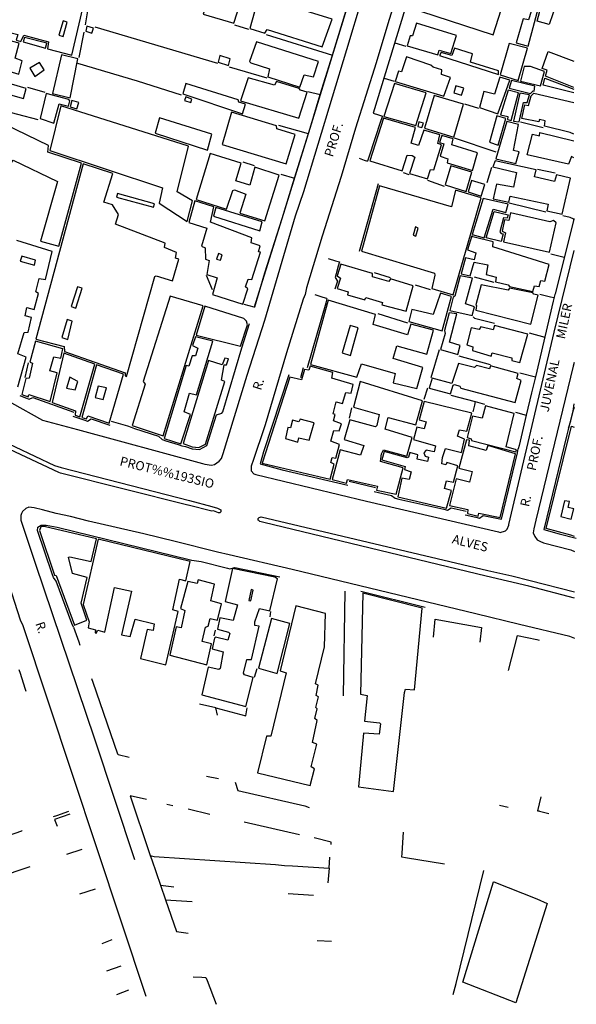
# Model space of a CAD drawing. Extents: x 179745 to 180710, y 1675440 to 1676613.
# Drawn here: x 180558 to 180710, y 1675440 to 1675709 of the extents above; entities that cross this region are included whole.
import ezdxf
from ezdxf.enums import TextEntityAlignment as Align

# ---------------------------------------------------------------- set-up
doc = ezdxf.new("R2010")
doc.units = 0
doc.header["$LTSCALE"] = 5
doc.header["$MEASUREMENT"] = 0
for name, color, linetype in [('V-CANTEIRO', 6, 'CONTINUOUS'), ('V-EDIFICACAO', 2, 'CONTINUOUS'), ('V-LOTE', 1, 'CONTINUOUS'), ('V-NOME_DOS_LOGRADOUROS', 7, 'CONTINUOUS'), ('V-QUADRA', 5, 'CONTINUOUS'), ('V-TESTADA', 1, 'CONTINUOUS')]:
    doc.layers.add(name, color=color, linetype=linetype)
doc.styles.get("Standard").update_dxf_attribs({"font": 'ARIAL.TTF', "height": 1.5})

msp = doc.modelspace()

# ---------------------------------------------------------------- linework, layer by layer
at = {"layer": 'V-CANTEIRO'}
msp.add_lwpolyline([(180549.01, 1675594.31), (180549.09, 1675594.78), (180549.27, 1675594.87), (180549.74, 1675595.11), (180550.87, 1675594.57), (180567.07, 1675586.85), (180568.9, 1675586.38), (180604.01, 1675577.3), (180610.17, 1675575.71), (180611.7, 1675575.18), (180612.24, 1675574.99), (180612.55, 1675574.74), (180612.62, 1675574.34), (180612.63, 1675574.25), (180612.35, 1675573.96), (180611.94, 1675573.93), (180610.57, 1675574.47), (180610.17, 1675574.45), (180603.69, 1675576.02), (180603.57, 1675576.05), (180568.77, 1675584.76), (180568.28, 1675584.99), (180550.31, 1675593.39), (180549.91, 1675593.57)], close=True, dxfattribs=at)
at = {"layer": 'V-CANTEIRO', "flags": 128}
msp.add_lwpolyline([(180709.36, 1675550.65), (180696.83, 1675553.89), (180685.2, 1675556.68), (180624.33, 1675571.3), (180623.28, 1675571.55), (180622.94, 1675571.83), (180622.77, 1675571.96), (180622.84, 1675572.37), (180623.08, 1675572.65), (180623.64, 1675572.9), (180685.63, 1675558.23), (180692.15, 1675556.69), (180697.22, 1675555.49), (180709.351, 1675552.384)], dxfattribs=at)
at = {"layer": 'V-EDIFICACAO'}
for points in [[(180671.34, 1675724.64), (180667.16, 1675711.01), (180687.12, 1675704.62), (180691.45, 1675718.34), (180671.34, 1675724.64)], [(180611.29, 1675721.96), (180607.72, 1675710.26), (180616.14, 1675707.75), (180619.93, 1675719.44), (180611.29, 1675721.96)], [(180552.15, 1675715.71), (180552.46, 1675717.79), (180545.05, 1675719.75), (180541.63, 1675706.99), (180548.89, 1675705.04), (180549.44, 1675706.61), (180557.04, 1675704.69), (180556.63, 1675703.09), (180557.85, 1675702.72), (180558.69, 1675704.48), (180565.49, 1675702.62), (180565.18, 1675700.76), (180571.88, 1675699.04), (180574.82, 1675711.91), (180568.42, 1675713.61), (180567.73, 1675711.57), (180552.15, 1675715.71)], [(180695.26, 1675708.95), (180693.36, 1675702.37), (180696.65, 1675701.46), (180700.52, 1675715.89), (180699.11, 1675716.16), (180696.75, 1675708.66), (180695.26, 1675708.95)], [(180625.03, 1675714.53), (180624.59, 1675713.72), (180623.7, 1675714), (180622.73, 1675710.91), (180621.83, 1675710.87), (180620.5, 1675706.35), (180624.63, 1675705.04), (180625.28, 1675706.01), (180640.29, 1675701.26), (180643.02, 1675708.88), (180625.03, 1675714.53)], [(180569.45, 1675708.36), (180568.33, 1675704.52), (180569.5, 1675704.09), (180570.58, 1675708.03), (180569.45, 1675708.36)], [(180666.08, 1675707.74), (180665.05, 1675704.33), (180664.39, 1675704.34), (180663.54, 1675701.59), (180671.94, 1675699.13), (180672.32, 1675700.36), (180675.46, 1675699.46), (180677.03, 1675704.41), (180666.08, 1675707.74)], [(180541.53, 1675706.5), (180540.01, 1675701.2), (180540.73, 1675700.64), (180539.99, 1675697.61), (180550.95, 1675694.69), (180551.38, 1675695.53), (180557.33, 1675693.81), (180558.28, 1675697.46), (180556.3, 1675698.19), (180557.43, 1675702.3), (180541.53, 1675706.5)], [(180575.91, 1675706.95), (180575.68, 1675705.54), (180577.35, 1675705.01), (180577.76, 1675706.39), (180575.91, 1675706.95)], [(180558.88, 1675703.86), (180558.52, 1675702.67), (180564.67, 1675700.93), (180565.03, 1675702.26), (180558.88, 1675703.86)], [(180622.34, 1675702.65), (180620.47, 1675697.25), (180620.82, 1675696.88), (180625.93, 1675695.3), (180625.47, 1675693.07), (180634.21, 1675690.29), (180635.4, 1675693.67), (180637.9, 1675693.13), (180639.26, 1675697.33), (180622.34, 1675702.65)], [(180676.47, 1675700.89), (180675.78, 1675698.9), (180672.85, 1675699.74), (180672.41, 1675698.94), (180688.49, 1675693.73), (180688.56, 1675694.75), (180680.86, 1675697.08), (180681.38, 1675699.43), (180676.47, 1675700.89)], [(180691.47, 1675702.19), (180689.01, 1675693.68), (180693.92, 1675692.12), (180696.46, 1675700.9), (180691.47, 1675702.19)], [(180560.38, 1675695.47), (180561.72, 1675693.23), (180564.28, 1675694.98), (180563.03, 1675697.03), (180560.38, 1675695.47)], [(180569.03, 1675699.15), (180566.58, 1675688.59), (180571.36, 1675687.32), (180573.45, 1675698.04), (180569.03, 1675699.15)], [(180612.32, 1675698.92), (180611.85, 1675697.11), (180614.73, 1675696.23), (180615.19, 1675698.05), (180612.32, 1675698.92)], [(180670.65, 1675695.74), (180670.04, 1675696.32), (180663.35, 1675698.54), (180662.04, 1675694.43), (180661.16, 1675694.68), (180660.3, 1675691.79), (180673.6, 1675687.78), (180675.37, 1675692.88), (180672.91, 1675693.77), (180673.01, 1675694.98), (180670.65, 1675695.74)], [(180697.32, 1675695.91), (180695.59, 1675695.92), (180694.54, 1675691.96), (180700.04, 1675690.65), (180701.15, 1675694.53), (180697.32, 1675695.91)], [(180620.11, 1675692.82), (180618.01, 1675686.57), (180633.89, 1675681.77), (180636.2, 1675688.88), (180634.39, 1675689.44), (180633.98, 1675689.92), (180627.8, 1675691.85), (180627.31, 1675690.84), (180620.11, 1675692.82)], [(180687.43, 1675688.33), (180684.55, 1675689.06), (180683.31, 1675684.7), (180688.39, 1675682.95), (180691.63, 1675692.17), (180688.87, 1675693.05), (180687.43, 1675688.33)], [(180692.13, 1675692.07), (180691.48, 1675689.96), (180697.31, 1675688.56), (180698, 1675689.3), (180698.28, 1675689.22), (180698.44, 1675690.51), (180692.13, 1675692.07)], [(180555.33, 1675691.14), (180554.44, 1675688.36), (180558.66, 1675687.16), (180559.38, 1675689.94), (180555.33, 1675691.14)], [(180603.01, 1675691.32), (180602.18, 1675688.46), (180618.55, 1675682.99), (180619.38, 1675685.65), (180617.55, 1675686.21), (180617.33, 1675686.79), (180603.01, 1675691.32)], [(180660.09, 1675691.26), (180657.21, 1675682.26), (180665.97, 1675679.81), (180668.71, 1675688.7), (180660.09, 1675691.26)], [(180676.86, 1675690.67), (180676.36, 1675688.73), (180678.44, 1675688.07), (180679.03, 1675690.02), (180676.86, 1675690.67)], [(180691.21, 1675689.49), (180689.07, 1675682.73), (180691.06, 1675682.22), (180691, 1675681.4), (180691.99, 1675681.15), (180693.97, 1675688.77), (180691.21, 1675689.49)], [(180564.79, 1675688.55), (180563.15, 1675681.69), (180566.94, 1675680.47), (180568.37, 1675685.71), (180570.9, 1675685.04), (180571.28, 1675686.53), (180570.99, 1675686.89), (180564.79, 1675688.55)], [(180571.8, 1675686.65), (180571.41, 1675684.94), (180573.18, 1675684.35), (180573.75, 1675686.1), (180571.8, 1675686.65)], [(180603.03, 1675687.64), (180602.67, 1675686.6), (180604.38, 1675686.08), (180604.69, 1675687.04), (180603.03, 1675687.64)], [(180670.96, 1675687.99), (180668.27, 1675679.03), (180676.32, 1675676.62), (180678.93, 1675685.62), (180670.96, 1675687.99)], [(180694.41, 1675688.65), (180692.61, 1675681.02), (180694.2, 1675680.84), (180695.37, 1675686.04), (180696.39, 1675686.05), (180696.97, 1675688.16), (180694.41, 1675688.65)], [(180568.81, 1675685.19), (180565.79, 1675672.93), (180596.65, 1675662.74), (180595.72, 1675658.61), (180603.4, 1675653.58), (180604.81, 1675659.24), (180600.65, 1675661.69), (180603.71, 1675674.16), (180568.81, 1675685.19)], [(180615.47, 1675683.46), (180613, 1675674.6), (180630.42, 1675669.31), (180632.88, 1675677.31), (180627.93, 1675678.87), (180627.85, 1675679.71), (180615.47, 1675683.46)], [(180595.86, 1675681.89), (180594.63, 1675677.66), (180608.93, 1675673.03), (180610.17, 1675677.41), (180595.86, 1675681.89)], [(180668.11, 1675678.54), (180666.62, 1675674.3), (180664.61, 1675674.93), (180665.84, 1675679.22), (180657.07, 1675681.79), (180653.33, 1675670.1), (180662.21, 1675667.38), (180663.6, 1675671.67), (180664.89, 1675671.58), (180665.69, 1675671.17), (180664.19, 1675666.66), (180669.13, 1675665.19), (180669.91, 1675667.75), (180670.87, 1675667.66), (180672.93, 1675674.48), (180671.92, 1675674.89), (180672.53, 1675677.25), (180668.11, 1675678.54)], [(180666.77, 1675680.78), (180666.47, 1675679.56), (180667.56, 1675679.26), (180668.06, 1675680.43), (180666.77, 1675680.78)], [(180686.05, 1675675.27), (180688.42, 1675674.46), (180690.58, 1675681.72), (180688.05, 1675682.48), (180686.05, 1675675.27)], [(180690.85, 1675680.86), (180687.78, 1675670.69), (180693.29, 1675669.4), (180694.17, 1675672.56), (180692.65, 1675672.99), (180694.04, 1675680.11), (180690.85, 1675680.86)], [(180553.59, 1675680.05), (180546.83, 1675655.84), (180551.29, 1675654.16), (180555.29, 1675669.52), (180555.75, 1675670.31), (180567.94, 1675664.49), (180563.25, 1675648.22), (180568.32, 1675646.79), (180574.47, 1675669.52), (180565.31, 1675672.5), (180565.48, 1675674.29), (180553.59, 1675680.05)], [(180675.77, 1675674.53), (180676.15, 1675676.18), (180673.01, 1675677.05), (180672.44, 1675675.19), (180673.58, 1675674.82), (180672.54, 1675671.43), (180674.71, 1675670.71), (180674.48, 1675669.57), (180681.44, 1675667.54), (180682.81, 1675672.3), (180675.77, 1675674.53)], [(180609.7, 1675672.19), (180605.87, 1675659.58), (180614.18, 1675656.94), (180615.89, 1675662.05), (180616.37, 1675662.18), (180619.4, 1675661.03), (180617.75, 1675655.83), (180624.65, 1675653.71), (180628.53, 1675666.23), (180621.86, 1675668.38), (180620.48, 1675663.46), (180616.7, 1675664.71), (180618.12, 1675669.49), (180609.7, 1675672.19)], [(180687.59, 1675670.18), (180687, 1675668.49), (180693.48, 1675666.92), (180692.63, 1675662.91), (180687.98, 1675663.78), (180687.06, 1675659.77), (180691.32, 1675658.83), (180691.72, 1675660.52), (180702.08, 1675658.26), (180701.74, 1675656.49), (180705.95, 1675655.57), (180708.23, 1675665.42), (180704.36, 1675666.33), (180703.88, 1675664.51), (180698.39, 1675665.75), (180698.83, 1675667.65), (180687.59, 1675670.18)], [(180583.81, 1675652.82), (180584.58, 1675655.51), (180582.94, 1675658.1), (180580.63, 1675658.84), (180583.01, 1675666.71), (180574.91, 1675669.3), (180562, 1675621.41), (180569.76, 1675619.36), (180569.81, 1675618.04), (180586.39, 1675612.19), (180586.39, 1675611.38), (180586.79, 1675611.25), (180594.52, 1675638.49), (180594.92, 1675638.68), (180599.4, 1675637.33), (180601.13, 1675643.23), (180600.2, 1675643.52), (180600.48, 1675645.05), (180597.23, 1675646.44), (180597.37, 1675647.63), (180583.81, 1675652.82)], [(180675.51, 1675668.81), (180673.95, 1675663.56), (180679.73, 1675661.73), (180681.28, 1675667.02), (180675.51, 1675668.81)], [(180681.13, 1675664.76), (180680.22, 1675661.64), (180683.81, 1675660.53), (180684.77, 1675663.72), (180681.13, 1675664.76)], [(180656, 1675663.32), (180651.04, 1675645.49), (180671.03, 1675639.47), (180671.16, 1675638.87), (180670.3, 1675635.25), (180676.18, 1675633.51), (180683.76, 1675660.03), (180676.79, 1675662.12), (180675.67, 1675657.59), (180656, 1675663.32)], [(180584.29, 1675661.23), (180584.02, 1675660.25), (180594.22, 1675657.46), (180594.47, 1675658.39), (180584.29, 1675661.23)], [(180609.73, 1675653.4), (180610.68, 1675657.57), (180605.47, 1675659.24), (180603.85, 1675653.25), (180608.73, 1675651.73), (180607.27, 1675646.79), (180608.33, 1675646.41), (180608.42, 1675643.27), (180609.38, 1675642.95), (180608.75, 1675639.12), (180611.57, 1675638.14), (180610.28, 1675633.65), (180618.59, 1675630.93), (180619.96, 1675635.17), (180619.38, 1675635.67), (180620.09, 1675637.83), (180621.07, 1675637.73), (180623.45, 1675645.14), (180622.87, 1675645.31), (180623.32, 1675646.9), (180620.85, 1675647.78), (180621.11, 1675649.06), (180609.73, 1675653.4)], [(180681.35, 1675649.97), (180684.6, 1675649.1), (180687.06, 1675656.91), (180690.54, 1675656.06), (180691.17, 1675658.33), (180684.35, 1675659.86), (180681.35, 1675649.97)], [(180611.2, 1675657.38), (180610.61, 1675655.01), (180623.25, 1675651.01), (180623.91, 1675653.47), (180611.2, 1675657.38)], [(180689.27, 1675648.08), (180685.13, 1675649.09), (180687.38, 1675656.34), (180691.14, 1675655.39), (180690.93, 1675654.46), (180689.89, 1675654.59), (180688.91, 1675650.74), (180689.22, 1675650.33), (180689.81, 1675650.19), (180689.27, 1675648.08)], [(180691.84, 1675655.92), (180691.35, 1675653.88), (180690.2, 1675654.02), (180689.5, 1675650.92), (180690.43, 1675650.43), (180689.91, 1675648), (180702.52, 1675645.16), (180704.29, 1675653.21), (180703.56, 1675653.86), (180702.54, 1675653.45), (180691.84, 1675655.92)], [(180665.82, 1675652.07), (180665.17, 1675649.8), (180665.9, 1675649.56), (180666.6, 1675651.77), (180665.82, 1675652.07)], [(180686.99, 1675646.62), (180687.12, 1675648.05), (180681.54, 1675649.33), (180681.23, 1675649.65), (180680.08, 1675645.78), (180682.29, 1675645.04), (180681.9, 1675643.1), (180679.5, 1675643.63), (180678.28, 1675639.26), (180680.81, 1675638.69), (180681.91, 1675642.43), (180685.61, 1675641.69), (180685.13, 1675639.12), (180687.89, 1675638.33), (180687.71, 1675637.1), (180691.22, 1675636.27), (180691.56, 1675635.82), (180697.91, 1675634.48), (180698.4, 1675636.01), (180699.68, 1675635.83), (180700.08, 1675637.48), (180701.25, 1675637.24), (180702.42, 1675641.85), (180686.99, 1675646.62)], [(180558.15, 1675644.09), (180557.71, 1675642.69), (180561.64, 1675641.66), (180561.92, 1675643.03), (180558.15, 1675644.09)], [(180611.98, 1675644.8), (180611.45, 1675643.3), (180612.51, 1675643), (180612.97, 1675644.45), (180611.98, 1675644.8)], [(180659, 1675637.87), (180658.57, 1675637.13), (180654.09, 1675638.43), (180654.05, 1675639.37), (180645.4, 1675641.95), (180644.44, 1675638.74), (180645.28, 1675638.08), (180644.38, 1675635.24), (180647.44, 1675634.37), (180647.28, 1675633.57), (180651.98, 1675632.17), (180652.24, 1675632.77), (180656.77, 1675631.45), (180656.59, 1675630.8), (180663.32, 1675629.1), (180665.22, 1675635.98), (180659, 1675637.87)], [(180678.09, 1675638.74), (180676.61, 1675633.18), (180676.1, 1675632.88), (180675.22, 1675629.25), (180681.37, 1675627.92), (180681.96, 1675630.22), (180679.53, 1675631.08), (180681.41, 1675638.06), (180678.09, 1675638.74)], [(180571.67, 1675630.34), (180572.93, 1675629.88), (180574.69, 1675635.32), (180573.37, 1675635.68), (180571.67, 1675630.34)], [(180683.78, 1675636.24), (180682.3, 1675630.79), (180682.55, 1675630.57), (180682.34, 1675629.37), (180697.39, 1675625.51), (180699.42, 1675633.39), (180698.2, 1675633.67), (180697.88, 1675634.05), (180691.54, 1675635.32), (180691.15, 1675634.81), (180683.78, 1675636.24)], [(180591.38, 1675609.86), (180591.89, 1675609.08), (180588.31, 1675597.78), (180596.85, 1675595.03), (180607.75, 1675630.56), (180598.74, 1675633.18), (180591.38, 1675609.86)], [(180664.87, 1675629.5), (180664.01, 1675626.23), (180673.15, 1675623.68), (180675.66, 1675633.09), (180672.64, 1675634.02), (180670.64, 1675628.12), (180664.87, 1675629.5)], [(180608.22, 1675630.39), (180605.81, 1675622.52), (180618, 1675619.47), (180619.93, 1675625.34), (180619.62, 1675626.34), (180618.85, 1675627.1), (180608.22, 1675630.39)], [(180664.58, 1675625.51), (180663.69, 1675622.57), (180654.27, 1675625.38), (180654.93, 1675628.18), (180641.97, 1675632.03), (180637.13, 1675614.51), (180649.78, 1675611.02), (180651.08, 1675614.67), (180660.29, 1675612.02), (180659.75, 1675609.45), (180666.22, 1675607.89), (180667.83, 1675613.71), (180659.72, 1675616.13), (180660.71, 1675619.56), (180668.94, 1675617.32), (180670.77, 1675623.84), (180664.58, 1675625.51)], [(180673.75, 1675623.8), (180673.94, 1675622.96), (180672.64, 1675618.59), (180677.45, 1675617.19), (180678.04, 1675619.66), (180675.12, 1675620.59), (180677.1, 1675628.33), (180675.05, 1675628.62), (180673.75, 1675623.8)], [(180569.12, 1675621.84), (180570.74, 1675621.33), (180571.95, 1675626.34), (180570.6, 1675626.74), (180569.12, 1675621.84)], [(180645.81, 1675617.63), (180648.02, 1675616.96), (180650.14, 1675624.48), (180648, 1675625.14), (180645.81, 1675617.63)], [(180687.43, 1675625.11), (180687.08, 1675623.98), (180683.66, 1675624.81), (180683.23, 1675624.01), (180681.1, 1675624.49), (180679.86, 1675619.86), (180681.55, 1675619.29), (180681.42, 1675618.27), (180686.51, 1675616.73), (180686.84, 1675617.7), (180692.21, 1675616.33), (180692.15, 1675615.62), (180694.39, 1675615), (180696.52, 1675622.81), (180687.43, 1675625.11)], [(180604.77, 1675616.88), (180603.87, 1675614.02), (180603.1, 1675614.17), (180597.09, 1675594.3), (180601.63, 1675592.81), (180604.29, 1675600.85), (180602.58, 1675601.57), (180603.98, 1675606.62), (180605.95, 1675606.23), (180610.36, 1675620.85), (180605.62, 1675622.04), (180604.83, 1675619.69), (180606.29, 1675618.97), (180605.63, 1675616.84), (180604.77, 1675616.88)], [(180561.93, 1675620.9), (180560.31, 1675615.12), (180561.12, 1675614.83), (180560.13, 1675610.77), (180559.24, 1675610.69), (180558.13, 1675606.31), (180559.88, 1675605.67), (180560.05, 1675606.31), (180565.87, 1675604.33), (180567.81, 1675612.17), (180565.79, 1675612.75), (180566.91, 1675616.59), (180568.81, 1675616.25), (180569.34, 1675618.81), (180561.93, 1675620.9)], [(180569.67, 1675617.6), (180566.42, 1675604.12), (180572.87, 1675601.84), (180572.71, 1675600.67), (180574.07, 1675600.22), (180578.12, 1675614.58), (180569.67, 1675617.6)], [(180602.31, 1675592.94), (180604.77, 1675591.99), (180606.55, 1675591.8), (180608.37, 1675592.68), (180613.69, 1675609.83), (180612.8, 1675610.18), (180613.47, 1675614.36), (180614.18, 1675614.35), (180614.7, 1675616), (180613.68, 1675616.26), (180613, 1675614.38), (180609.23, 1675615.55), (180602.31, 1675592.94)], [(180578.62, 1675614.42), (180574.57, 1675600.03), (180575.87, 1675599.6), (180576.23, 1675600.47), (180582.03, 1675598.46), (180585.99, 1675611.8), (180578.62, 1675614.42)], [(180637.01, 1675614.01), (180636.62, 1675612.92), (180635.5, 1675613.15), (180634.69, 1675610.31), (180631.5, 1675611.05), (180623.9, 1675587.52), (180642.47, 1675583.15), (180643.6, 1675587.24), (180642.71, 1675587.7), (180643.08, 1675589.11), (180644.07, 1675588.9), (180645.09, 1675592.63), (180642.71, 1675593.58), (180643.53, 1675596.49), (180644.98, 1675596.33), (180645.61, 1675598.27), (180643.43, 1675599.09), (180643.88, 1675600.8), (180643.3, 1675600.97), (180644.18, 1675604.24), (180645.86, 1675603.81), (180646.78, 1675606.82), (180648.21, 1675606.63), (180648.82, 1675609.05), (180642.95, 1675610.79), (180643.21, 1675612.31), (180637.01, 1675614.01)], [(180677.6, 1675614.8), (180675.78, 1675609.32), (180670.4, 1675610.72), (180669.59, 1675608.05), (180675.4, 1675606.48), (180676.1, 1675608.85), (180676.48, 1675609.02), (180677.97, 1675608.6), (180678.22, 1675608.05), (180693.09, 1675604.08), (180694.72, 1675610.08), (180693.59, 1675610.63), (180693.91, 1675612.05), (180686.34, 1675614.11), (180686.04, 1675613.3), (180682.54, 1675614.18), (180681.96, 1675613.63), (180677.6, 1675614.8)], [(180571.25, 1675610.98), (180570.4, 1675608.05), (180572.78, 1675607.53), (180573.45, 1675609.83), (180571.25, 1675610.98)], [(180579.04, 1675608.59), (180578.2, 1675605.47), (180580.4, 1675604.92), (180581.29, 1675608.14), (180579.04, 1675608.59)], [(180650.74, 1675609.8), (180648.85, 1675602.81), (180655.88, 1675600.8), (180655.24, 1675597.78), (180654.9, 1675597.48), (180647.84, 1675599.38), (180646.3, 1675593.96), (180651.66, 1675592.33), (180650.82, 1675589.71), (180645.19, 1675591.17), (180643.01, 1675583.02), (180646.98, 1675582.07), (180647.28, 1675583.07), (180655.45, 1675581.27), (180655.21, 1675580.18), (180660.59, 1675579.04), (180662.42, 1675586.27), (180656.23, 1675588.01), (180656.55, 1675590.06), (180657.12, 1675591.17), (180663.48, 1675589.45), (180664.91, 1675594.56), (180657.57, 1675596.79), (180658.35, 1675600.04), (180665.9, 1675598), (180667.74, 1675604.55), (180650.74, 1675609.8)], [(180668.76, 1675591.04), (180668.14, 1675590.38), (180668.47, 1675589.45), (180669.43, 1675589.15), (180669.1, 1675587.95), (180666.32, 1675588.6), (180666.51, 1675589.8), (180664.28, 1675590.42), (180663.92, 1675589.18), (180663.58, 1675588.99), (180657.23, 1675590.68), (180656.62, 1675588.39), (180662.99, 1675586.6), (180662.79, 1675585.76), (180664.63, 1675585.16), (180664.11, 1675583.02), (180662.14, 1675583.39), (180660.97, 1675578.3), (180674.32, 1675575.25), (180675.67, 1675580.01), (180673.76, 1675580.6), (180674.35, 1675582.68), (180676.25, 1675582.3), (180677.37, 1675586.83), (180674.42, 1675587.71), (180674.13, 1675587.07), (180673.07, 1675587.3), (180673.26, 1675589.05), (180674.02, 1675591.49), (180678.37, 1675590.44), (180679.25, 1675594.09), (180677.34, 1675594.92), (180677.89, 1675596.62), (180679.91, 1675596.25), (180681.21, 1675601.21), (180668.24, 1675604.42), (180666.8, 1675599.41), (180668.77, 1675598.83), (180668.21, 1675596.86), (180666.21, 1675597.4), (180665.26, 1675593.98), (180671.29, 1675592.24), (180670.92, 1675590.58), (180668.76, 1675591.04)], [(180684.98, 1675603.18), (180684.08, 1675599.8), (180681.45, 1675600.34), (180679.98, 1675594.54), (180681.08, 1675594.13), (180681.16, 1675593.72), (180693.28, 1675590.62), (180693.42, 1675591.17), (180690.61, 1675592.01), (180692.83, 1675601.06), (180684.98, 1675603.18)], [(180634.27, 1675599.56), (180633.94, 1675598.85), (180632.18, 1675599.25), (180631.67, 1675597.22), (180630.88, 1675597.23), (180630.25, 1675594.29), (180633.61, 1675593.27), (180633.97, 1675594.46), (180636.73, 1675593.82), (180638.1, 1675598.51), (180634.27, 1675599.56)], [(180680.39, 1675592.29), (180680.58, 1675593.77), (180679.75, 1675593.93), (180677.73, 1675586.2), (180681.37, 1675585.22), (180680.6, 1675582.33), (180676.92, 1675583.21), (180675.09, 1675575.92), (180680.17, 1675574.82), (180680.02, 1675573.79), (180682.96, 1675573.07), (180683.19, 1675573.83), (180689, 1675572.71), (180693.19, 1675590.08), (180685.65, 1675592.31), (180685.19, 1675590.95), (180680.39, 1675592.29)], [(180706.55, 1675577.2), (180705.54, 1675572.94), (180708.42, 1675572.22), (180709.15, 1675575.02), (180707.62, 1675575.45), (180707.97, 1675577.05), (180706.55, 1675577.2)], [(180564.3, 1675570.22), (180563.38, 1675570.12), (180562.96, 1675569.15), (180567.08, 1675556.89), (180567.58, 1675556.84), (180572.57, 1675543.21), (180575.9, 1675544.61), (180574.41, 1675549.22), (180576.06, 1675556.24), (180572.05, 1675557.35), (180570.92, 1675561.82), (180571.32, 1675561.96), (180577.1, 1675560.63), (180578.59, 1675566.8), (180564.3, 1675570.22)], [(180579.05, 1675566.73), (180574.97, 1675548.9), (180576.62, 1675544.18), (180576.31, 1675542.49), (180578.28, 1675541.95), (180578.23, 1675541.19), (180578.48, 1675541.08), (180578.92, 1675541.86), (180580.86, 1675541.35), (180583.55, 1675553.5), (180588.2, 1675552.56), (180585.41, 1675540.64), (180587.81, 1675540.16), (180589.14, 1675544.86), (180594.4, 1675543.62), (180594.05, 1675541.77), (180592.42, 1675542.03), (180590.63, 1675534.15), (180597.53, 1675532.4), (180600.88, 1675547), (180599.47, 1675547.41), (180601.3, 1675555.79), (180603.05, 1675555.41), (180604.2, 1675560.64), (180579.05, 1675566.73)], [(180615.81, 1675558.73), (180613.8, 1675549.73), (180617.18, 1675548.81), (180615.99, 1675544.54), (180612.36, 1675545.27), (180611.68, 1675542.13), (180614.66, 1675541.37), (180615.06, 1675540.95), (180614.53, 1675539.13), (180611.13, 1675539.97), (180610.83, 1675539.73), (180610.18, 1675536.78), (180613.24, 1675535.99), (180612.39, 1675531.43), (180612.08, 1675531.13), (180609.13, 1675531.79), (180607.4, 1675524.18), (180619.39, 1675521.01), (180621.44, 1675528.96), (180619.06, 1675529.7), (180618.78, 1675530.09), (180619.68, 1675533.89), (180621, 1675533.84), (180623.05, 1675542.96), (180621.89, 1675543.18), (180621.93, 1675544.17), (180623.16, 1675547.82), (180626, 1675547.2), (180628.13, 1675555.93), (180627.33, 1675556.35), (180615.81, 1675558.73)], [(180603.6, 1675555.14), (180601.59, 1675547.84), (180602.74, 1675547.26), (180601.72, 1675542.55), (180600.42, 1675542.77), (180598.66, 1675535.02), (180608.75, 1675532.37), (180610, 1675538.11), (180607.5, 1675538.83), (180608.38, 1675542.74), (180609.12, 1675542.94), (180609.7, 1675545.08), (180611.7, 1675544.65), (180612.82, 1675549.05), (180609.88, 1675549.91), (180610.87, 1675554.45), (180606.35, 1675555.63), (180606.09, 1675554.68), (180603.6, 1675555.14)], [(180620.26, 1675550.02), (180620.8, 1675549.9), (180621.48, 1675552.86), (180620.92, 1675553.02), (180620.26, 1675550.02)], [(180651.4, 1675551.97), (180650.81, 1675524.36), (180652.66, 1675524.06), (180651.85, 1675517.04), (180656.01, 1675516.57), (180656.25, 1675516.3), (180655.92, 1675513.44), (180651.6, 1675513.72), (180650.25, 1675499.03), (180659.79, 1675497.78), (180662.82, 1675524.86), (180663.13, 1675525.74), (180665.55, 1675525.54), (180667.69, 1675547.9), (180651.4, 1675551.97)], [(180633.13, 1675548.55), (180628.79, 1675530.8), (180630.43, 1675530.25), (180626.29, 1675512.9), (180625.1, 1675512.91), (180622.6, 1675502.93), (180637.06, 1675499.41), (180638.24, 1675503.97), (180637.33, 1675504.53), (180638.85, 1675510.71), (180637.66, 1675511.2), (180638.98, 1675517.18), (180638.28, 1675517.78), (180638.93, 1675520.39), (180638.54, 1675520.78), (180639.28, 1675523.7), (180638.67, 1675524.06), (180639.25, 1675526.87), (180638.49, 1675527.22), (180640.97, 1675537.29), (180641.25, 1675546.44), (180633.13, 1675548.55)], [(180626.46, 1675545.11), (180622.93, 1675531.52), (180627.96, 1675530.02), (180631.48, 1675543.73), (180626.46, 1675545.11)]]:
    msp.add_lwpolyline(points, close=True, dxfattribs=at)
at = {"layer": 'V-EDIFICACAO', "flags": 128}
msp.add_lwpolyline([(180700.691, 1675714.277), (180704.374, 1675713.211), (180702.43, 1675707.36), (180699.09, 1675708.34)], close=True, dxfattribs=at)
for points in [[(180709.11, 1675690.2), (180701.36, 1675693.25), (180701.82, 1675694.88), (180700.52, 1675695.39), (180702.09, 1675700.03), (180709.1, 1675697.36)], [(180709.12, 1675688.71), (180700.71, 1675690.78), (180701.17, 1675692.75), (180709.12, 1675689.74)], [(180709.14, 1675677.46), (180708.13, 1675677.89), (180701.15, 1675679.58), (180701.34, 1675681.06), (180699.77, 1675681.4), (180699.56, 1675680.79), (180694.95, 1675681.74), (180695.72, 1675685.48), (180696.71, 1675685.31), (180697.49, 1675687.9), (180698.22, 1675688.64), (180709.12, 1675686.07)], [(180709.15, 1675670.98), (180708.48, 1675671.37), (180707.68, 1675669.24), (180696.35, 1675671.81), (180697.83, 1675677.47), (180699.73, 1675677.01), (180699.88, 1675677.85), (180709.14, 1675675.58)], [(180709.33, 1675567.44), (180708.32, 1675567.84), (180701.56, 1675569.63), (180708.48, 1675597.61), (180709.27, 1675597.35)]]:
    msp.add_lwpolyline(points, dxfattribs=at)
at = {"layer": 'V-EDIFICACAO'}
msp.add_lwpolyline([(180557.08, 1675608.38), (180559.36, 1675616.49), (180557.11, 1675617.43), (180558.84, 1675623.22), (180559.9, 1675623.3), (180560.82, 1675627.36), (180559.04, 1675627.83), (180559.5, 1675630.03), (180561.54, 1675629.53), (180562.75, 1675633.87), (180561.97, 1675634.39), (180562.92, 1675638.03), (180564.64, 1675637.75), (180566.49, 1675645.41), (180556.79, 1675648.41)], dxfattribs=at)
at = {"layer": 'V-LOTE'}
for p, q in [((180575.59, 1675707.35), (180576.31, 1675711.68)), ((180643.11, 1675699.03), (180646.86, 1675711.25)), ((180662.98, 1675711.74), (180654.28, 1675683.16)), ((180573.82, 1675698.39), (180575.18, 1675705.28)), ((180578.1, 1675706.73), (180611.64, 1675696.8)), ((180616.34, 1675707.32), (180620.2, 1675706.09)), ((180624.98, 1675704.63), (180643.11, 1675699.03)), ((180660.19, 1675702.37), (180663.17, 1675701.47)), ((180639.79, 1675688.23), (180643.11, 1675699.03)), ((180614.9, 1675695.84), (180625.18, 1675692.81)), ((180657.24, 1675692.72), (180660.01, 1675691.9)), ((180559.72, 1675690.27), (180564.42, 1675688.95)), ((180636.41, 1675689.13), (180639.79, 1675688.23)), ((180636.98, 1675679.06), (180639.79, 1675688.23)), ((180562.64, 1675681.31), (180545.35, 1675685.85)), ((180679.25, 1675685.75), (180683.09, 1675684.54)), ((180694.55, 1675680.76), (180700.76, 1675679.26)), ((180628.4, 1675679.92), (180636.46, 1675677.61)), ((180687.88, 1675672.54), (180676.48, 1675676.31)), ((180618.62, 1675669.84), (180621.69, 1675668.88)), ((180686.65, 1675668.28), (180685.37, 1675664.11)), ((180699.22, 1675667.89), (180704.07, 1675666.85)), ((180629.01, 1675666.51), (180632.75, 1675665.45)), ((180662.45, 1675666.97), (180663.99, 1675666.44)), ((180669.12, 1675664.83), (180673.65, 1675663.19)), ((180701.52, 1675656.14), (180691.46, 1675658.53)), ((180702.81, 1675644.76), (180706.54, 1675643.86)), ((180610.28, 1675634.9), (180608.7, 1675638.78)), ((180654.5, 1675639.59), (180658.86, 1675638.22)), ((180687.31, 1675636.92), (180681.98, 1675638.39)), ((180665.74, 1675636.26), (180669.86, 1675635.01)), ((180655.49, 1675628.41), (180663.65, 1675625.9)), ((180696.89, 1675623.12), (180701.19, 1675621.97)), ((180672.33, 1675618.46), (180670.03, 1675610.88)), ((180677.69, 1675616.83), (180686.23, 1675614.49)), ((180559.88, 1675614.95), (180558.97, 1675610.92)), ((180694.41, 1675612.23), (180698.62, 1675611.11)), ((180698.62, 1675611.11), (180697.58, 1675606.76)), ((180669.11, 1675608), (180668.11, 1675604.91)), ((180675.53, 1675606.08), (180682.17, 1675604.34)), ((180697.58, 1675606.76), (180696.12, 1675600.61)), ((180682.17, 1675604.34), (180684.75, 1675603.67)), ((180647.77, 1675599.78), (180648.39, 1675602.65)), ((180693.18, 1675601.44), (180696.12, 1675600.61)), ((180604.61, 1675561.06), (180604.69, 1675561.05)), ((180646.13, 1675523.93), (180646.62, 1675552.5)), ((180626.12, 1675545.52), (180626.29, 1675546.95)), ((180670.79, 1675539.93), (180671.23, 1675544.87)), ((180671.23, 1675544.87), (180683.87, 1675542.59)), ((180610.73, 1675540.31), (180611.14, 1675541.91)), ((180683.87, 1675542.59), (180683.41, 1675538.62)), ((180691.3, 1675530.82), (180693.76, 1675540.46)), ((180621.81, 1675529.05), (180622.5, 1675531.37)), ((180611.19, 1675520.64), (180606.72, 1675521.66)), ((180611.67, 1675518.62), (180611.19, 1675520.64)), ((180608.66, 1675502.01), (180611.94, 1675501.36)), ((180592.24, 1675495.62), (180587.84, 1675496.61)), ((180699.25, 1675492.53), (180700.2, 1675496.32)), ((180599.5, 1675493.88), (180597.84, 1675494.28)), ((180609.57, 1675491.55), (180603.65, 1675492.94)), ((180688.8, 1675494.06), (180691.15, 1675493.48)), ((180699.25, 1675492.53), (180699.76, 1675492.4)), ((180699.76, 1675492.4), (180702.28, 1675491.75)), ((180634.15, 1675485.91), (180618.99, 1675489.37)), ((180574.54, 1675481.95), (180570.41, 1675480.57)), ((180642.19, 1675476.84), (180642.4, 1675479.84)), ((180549.55, 1675473.63), (180560.46, 1675477.26)), ((180642.19, 1675476.84), (180641.89, 1675472.88)), ((180578.19, 1675471.1), (180573.96, 1675469.76)), ((180596.09, 1675472.19), (180597.48, 1675468.16)), ((180596.09, 1675472.19), (180599.75, 1675471.73)), ((180597.48, 1675468.16), (180597.49, 1675468.16)), ((180597.49, 1675468.16), (180604.79, 1675467.73)), ((180637.94, 1675469.39), (180631.01, 1675469.87)), ((180600.48, 1675459.54), (180603.66, 1675459.09)), ((180582.81, 1675457.22), (180580.01, 1675456.15)), ((180642.9, 1675456.83), (180638.97, 1675457)), ((180585.22, 1675450.03), (180581.36, 1675448.67)), ((180587.32, 1675443.48), (180584.03, 1675442.26))]:
    msp.add_line(p, q, dxfattribs=at)
for points in [[(180601.83, 1675688.11), (180589.8, 1675691.89), (180573.51, 1675696.75)], [(180654.28, 1675683.16), (180655.69, 1675682.71), (180656.77, 1675682.37)], [(180629.33, 1675654.43), (180632.55, 1675664.65), (180636.98, 1675679.06)], [(180650.47, 1675670.84), (180651.79, 1675670.36), (180652.75, 1675670.01)], [(180623.55, 1675635.8), (180624.65, 1675639.56), (180629.33, 1675654.43)], [(180709.17, 1675654.34), (180708.96, 1675653.4), (180704.01, 1675633.76), (180703.96, 1675633.58)], [(180709.17, 1675654.23), (180708.17, 1675654.64), (180706.16, 1675655.11)], [(180641.96, 1675643.44), (180643.99, 1675642.82), (180645.03, 1675642.5)], [(180621.82, 1675630.23), (180621.93, 1675630.25), (180623.55, 1675635.8)], [(180641.61, 1675632.49), (180640.55, 1675632.84), (180638.37, 1675633.57)], [(180703.96, 1675633.58), (180703.53, 1675631.76), (180698.62, 1675611.11)], [(180699.82, 1675633.68), (180702.74, 1675632.99), (180703.767, 1675632.762)], [(180618.91, 1675630.96), (180621.61, 1675630.2), (180621.82, 1675630.23)], [(180681.59, 1675627.54), (180682, 1675627.19), (180687.48, 1675625.76)], [(180611.42, 1675600.74), (180612.91, 1675601.2), (180613.16, 1675601.53), (180618.33, 1675619.01)], [(180682.17, 1675604.34), (180681.93, 1675603.34), (180681.49, 1675601.54)], [(180707.68, 1675597.11), (180708.3, 1675599.11), (180708.99, 1675601.73), (180709.261, 1675603.754)], [(180696.12, 1675600.61), (180694.16, 1675592.36), (180693.94, 1675591.43)], [(180582.58, 1675599.01), (180587.02, 1675597.68), (180588.04, 1675597.38)], [(180604.69, 1675561.05), (180607.17, 1675560.61), (180614.45, 1675558.82), (180615.06, 1675558.67)], [(180572.27, 1675542.73), (180572.64, 1675541.71), (180573.74, 1675538.68), (180574.05, 1675537.81)], [(180693.76, 1675540.46), (180699.02, 1675539.34), (180699.7, 1675539.19)], [(180557.36, 1675531.13), (180557.68, 1675530.15), (180559.02, 1675526.01), (180559.29, 1675525.18)], [(180577.21, 1675528.72), (180577.57, 1675527.68), (180584.32, 1675508.1), (180584.5, 1675507.89), (180587.52, 1675507.14)], [(180611.19, 1675520.64), (180619.39, 1675518.5), (180619.83, 1675520.62)], [(180616.5, 1675500.36), (180617.25, 1675498.04), (180635.53, 1675493.91), (180636.78, 1675493.46)], [(180587.84, 1675496.61), (180593, 1675481.13), (180593.29, 1675480.27)], [(180566.868, 1675490.943), (180567.74, 1675491.25), (180571, 1675492.41)], [(180699.76, 1675492.4), (180699.22, 1675492.4), (180699.25, 1675492.53)], [(180571.3, 1675491.56), (180567.11, 1675490.14), (180567.83, 1675488.3)], [(180548.35, 1675483.83), (180556.32, 1675486.38), (180558.21, 1675487.07), (180558.23, 1675487.21)], [(180642.74, 1675483.35), (180642.74, 1675483.96), (180638.16, 1675485.09)], [(180662.1, 1675479.89), (180662.17, 1675480.93), (180662.58, 1675486.69)], [(180593.29, 1675480.27), (180593.69, 1675479.13), (180596.09, 1675472.19)], [(180593.29, 1675480.27), (180594.36, 1675480.06), (180627.51, 1675477.82), (180629.98, 1675477.54), (180632.2, 1675477.52), (180642.19, 1675476.84)], [(180673.78, 1675477.92), (180663.1, 1675479.71), (180662.1, 1675479.89)], [(180676.14, 1675442.35), (180677, 1675445.36), (180684.55, 1675476.18)], [(180687.29, 1675473.09), (180699.01, 1675468.46), (180701.87, 1675467.18), (180693.28, 1675440.01), (180678.77, 1675445.69), (180687.17, 1675473.11), (180687.29, 1675473.09)], [(180597.48, 1675468.16), (180600.47, 1675459.54), (180600.48, 1675459.54)], [(180605.03, 1675447.18), (180607.42, 1675447.02), (180608.5, 1675446.95)], [(180608.5, 1675446.95), (180608.82, 1675446.12), (180611.35, 1675439.64)]]:
    msp.add_lwpolyline(points, dxfattribs=at)
at = {"layer": 'V-QUADRA'}
for p, q in [((180664.41, 1675727.28), (180658.53, 1675708.52)), ((180647.05, 1675700.59), (180654.73, 1675725.84)), ((180658.53, 1675708.52), (180655.09, 1675696.9)), ((180635.29, 1675661.79), (180647.05, 1675700.59)), ((180655.09, 1675696.9), (180649.39, 1675679.05)), ((180649.39, 1675679.05), (180645.53, 1675665.83)), ((180645.53, 1675665.83), (180640.34, 1675649.57)), ((180633.05, 1675655.15), (180635.29, 1675661.79)), ((180624.63, 1675626.6), (180633.05, 1675655.15)), ((180640.34, 1675649.57), (180636.04, 1675635.41)), ((180703.76, 1675623.32), (180709.19, 1675645.68)), ((180636.04, 1675635.41), (180635.66, 1675633.66)), ((180636.04, 1675635.41), (180636.04, 1675635.41)), ((180635.13, 1675632.37), (180630.59, 1675617.66)), ((180635.66, 1675633.66), (180635.13, 1675632.37)), ((180619.82, 1675611.54), (180624.63, 1675626.6)), ((180691.36, 1675570.75), (180703.76, 1675623.32)), ((180630.59, 1675617.66), (180624.7, 1675598.04)), ((180613.24, 1675590.12), (180619.82, 1675611.54)), ((180555.38, 1675604), (180563.86, 1675599.28)), ((180563.86, 1675599.28), (180573.42, 1675596.68)), ((180624.7, 1675598.04), (180621.21, 1675587.7)), ((180573.42, 1675596.68), (180607.56, 1675587.41)), ((180612.74, 1675588.82), (180612.95, 1675589.36)), ((180612.95, 1675589.36), (180613.24, 1675590.12)), ((180607.56, 1675587.41), (180608.22, 1675587.23)), ((180608.22, 1675587.23), (180610.06, 1675586.99)), ((180610.06, 1675586.99), (180610.9, 1675587.18)), ((180610.9, 1675587.18), (180612.13, 1675588.07)), ((180612.13, 1675588.07), (180612.74, 1675588.82)), ((180621.16, 1675587.54), (180620.92, 1675586.7)), ((180620.92, 1675586.7), (180620.93, 1675585.42)), ((180621.21, 1675587.7), (180621.16, 1675587.54)), ((180620.93, 1675585.42), (180621.59, 1675584.57)), ((180621.59, 1675584.57), (180622.15, 1675584.43)), ((180622.15, 1675584.43), (180652.39, 1675577.17)), ((180557.84, 1675544.66), (180546.49, 1675579.04)), ((180652.39, 1675577.17), (180688.52, 1675568.74)), ((180558.11, 1675573.81), (180557.88, 1675573.24)), ((180557.88, 1675573.24), (180557.92, 1675571.92)), ((180558.31, 1675574.29), (180558.11, 1675573.81)), ((180559.27, 1675575.13), (180558.31, 1675574.29)), ((180560.09, 1675575.47), (180559.27, 1675575.13)), ((180561.54, 1675575.35), (180560.09, 1675575.47)), ((180563.79, 1675574.76), (180561.54, 1675575.35)), ((180567.53, 1675573.78), (180563.79, 1675574.76)), ((180571.51, 1675572.98), (180567.53, 1675573.78)), ((180557.92, 1675571.92), (180561.8, 1675560.15)), ((180576.41, 1675571.71), (180571.51, 1675572.98)), ((180591.53, 1675568.23), (180576.41, 1675571.71)), ((180690.89, 1675569.47), (180691.33, 1675570.6)), ((180691.33, 1675570.6), (180691.36, 1675570.75)), ((180600.07, 1675566.1), (180591.53, 1675568.23)), ((180688.52, 1675568.74), (180689.03, 1675568.62)), ((180689.03, 1675568.62), (180690.43, 1675569.01)), ((180690.43, 1675569.01), (180690.89, 1675569.47)), ((180611.69, 1675563.2), (180600.07, 1675566.1)), ((180614.9, 1675562.46), (180611.69, 1675563.2)), ((180632.11, 1675558.47), (180614.9, 1675562.46)), ((180561.8, 1675560.15), (180578.05, 1675512.22)), ((180682.35, 1675546.36), (180632.11, 1675558.47)), ((180694.31, 1675543.47), (180682.35, 1675546.36)), ((180558.52, 1675543.07), (180557.84, 1675544.66)), ((180592.2, 1675441.79), (180558.52, 1675543.07)), ((180708.05, 1675540.16), (180694.31, 1675543.47)), ((180709.38, 1675539.64), (180708.05, 1675540.16)), ((180578.05, 1675512.22), (180589, 1675479.2))]:
    msp.add_line(p, q, dxfattribs=at)
at = {"layer": 'V-QUADRA', "flags": 128}
msp.add_lwpolyline([(180709.24, 1675615.06), (180709, 1675614.06), (180698.72, 1675571.97), (180698.72, 1675571.97), (180698.24, 1675569.58), (180698.02, 1675568.51), (180698.44, 1675567.47), (180699.08, 1675566.53), (180699.82, 1675566.2), (180700.8, 1675565.77), (180708.33, 1675563.84), (180709.34, 1675563.39)], dxfattribs=at)
at = {"layer": 'V-TESTADA'}
for p, q in [((180662.98, 1675711.74), (180654.28, 1675683.16)), ((180632.75, 1675665.45), (180636.98, 1675679.06)), ((180629.33, 1675654.43), (180632.75, 1675665.45)), ((180655.63, 1675663.85), (180650.46, 1675645.35)), ((180623.55, 1675635.8), (180629.33, 1675654.43)), ((180621.82, 1675630.23), (180623.55, 1675635.8)), ((180618.33, 1675619.01), (180620.47, 1675625.7)), ((180635.14, 1675613.6), (180634.36, 1675610.86)), ((180698.62, 1675611.11), (180697.58, 1675606.76)), ((180697.58, 1675606.76), (180696.12, 1675600.61)), ((180647.66, 1675582.57), (180654.87, 1675580.89)), ((180604.61, 1675561.06), (180604.69, 1675561.05)), ((180650.92, 1675552.56), (180668.45, 1675548.14)), ((180671.23, 1675544.87), (180683.87, 1675542.59))]:
    msp.add_line(p, q, dxfattribs=at)
for points in [[(180636.98, 1675679.06), (180644.17, 1675702.25), (180650.04, 1675721.51)], [(180656.77, 1675682.37), (180656.37, 1675681.13), (180653.11, 1675671.12), (180652.75, 1675670.01)], [(180709.17, 1675654.23), (180708.96, 1675653.4), (180704.01, 1675633.76), (180703.96, 1675633.58)], [(180645.03, 1675642.5), (180644.71, 1675641.36), (180644.11, 1675639.28), (180643.83, 1675638.28)], [(180643.83, 1675638.28), (180644.47, 1675637.28), (180643.81, 1675635.04)], [(180641.61, 1675632.49), (180641.27, 1675631.29), (180636.25, 1675613.56)], [(180703.96, 1675633.58), (180703.53, 1675631.76), (180698.62, 1675611.11)], [(180611.42, 1675600.74), (180612.91, 1675601.2), (180613.16, 1675601.53), (180618.33, 1675619.01)], [(180631.15, 1675611.7), (180624.24, 1675590.6), (180623.31, 1675587.3)], [(180557.62, 1675605.99), (180559.19, 1675605.37), (180560.19, 1675604.98)], [(180560.19, 1675604.98), (180561.19, 1675605.47), (180572.37, 1675601.47)], [(180709.26, 1675602.73), (180708.89, 1675601.73), (180707.68, 1675597.11)], [(180572.07, 1675600.4), (180575.13, 1675599.32), (180576.13, 1675598.97)], [(180601.93, 1675592.27), (180602.93, 1675592.07), (180604.71, 1675591.47), (180606.8, 1675591.3), (180608.75, 1675592.36), (180611.42, 1675600.74)], [(180696.12, 1675600.61), (180694.16, 1675592.36), (180693.94, 1675591.43)], [(180576.13, 1675598.97), (180577.13, 1675599.64), (180582.24, 1675597.9)], [(180582.58, 1675599.01), (180587.02, 1675597.68), (180588.04, 1675597.38)], [(180588.04, 1675597.38), (180589.02, 1675596.97), (180595.54, 1675594.94), (180596.54, 1675593.98)], [(180707.68, 1675597.11), (180707.19, 1675595.26), (180700.9, 1675569.41), (180705.11, 1675568.17), (180709.82, 1675567.07)], [(180596.54, 1675593.98), (180597.54, 1675593.66), (180600.93, 1675592.59), (180601.93, 1675592.27)], [(180683.36, 1675572.51), (180684.36, 1675573.24), (180689.37, 1675572.18), (180693.75, 1675590.36), (180693.94, 1675591.43)], [(180623.31, 1675587.3), (180629.37, 1675585.72), (180647.35, 1675581.53)], [(180654.56, 1675579.79), (180659.26, 1675578.73), (180660.26, 1675577.95)], [(180660.26, 1675577.95), (180661.26, 1675577.72), (180673.56, 1675574.92), (180674.56, 1675574.69)], [(180674.56, 1675574.69), (180675.56, 1675575.28), (180679.69, 1675574.42)], [(180679.45, 1675573.39), (180682.36, 1675572.74), (180683.36, 1675572.51)], [(180566.82, 1675556.27), (180566.48, 1675557.27), (180562.48, 1675569.09), (180562.55, 1675570.04), (180563.41, 1675570.6), (180564.84, 1675570.57), (180567.86, 1675569.99), (180604.3, 1675561.07), (180604.69, 1675561.05)], [(180604.69, 1675561.05), (180607.17, 1675560.61), (180614.45, 1675558.82), (180615.06, 1675558.67)], [(180615.06, 1675558.67), (180616.45, 1675559.04), (180628.75, 1675556.46)], [(180572.27, 1675542.73), (180571.81, 1675543.71), (180567.6, 1675555.27), (180566.82, 1675556.27)]]:
    msp.add_lwpolyline(points, dxfattribs=at)

# ---------------------------------------------------------------- texts
at = {"layer": 'V-NOME_DOS_LOGRADOUROS'}
for s, rotation, p in [('PROF.', 72.64598, (180643.774, 1675675.906)), ('MILER', 77.92986, (180706.793, 1675626.264)), ('JUVENAL', 77.92986, (180702.825, 1675608.692)), ('R.', 72.64598, (180623.165, 1675609.018)), ('PROF.', 77.92986, (180698.769, 1675590.226)), ('PROT%%193SIO', 345.96376, (180597.813, 1675584.668)), ('R.', 77.92986, (180696.289, 1675577.155)), ('ALVES', 345.96376, (180680.699, 1675565.374)), ('R.', 288.72579, (180563.199, 1675542.515))]:
    msp.add_text(s, height=2.5, rotation=rotation, dxfattribs=at).set_placement(p, align=Align.MIDDLE)

doc.saveas('drawing.dxf')
